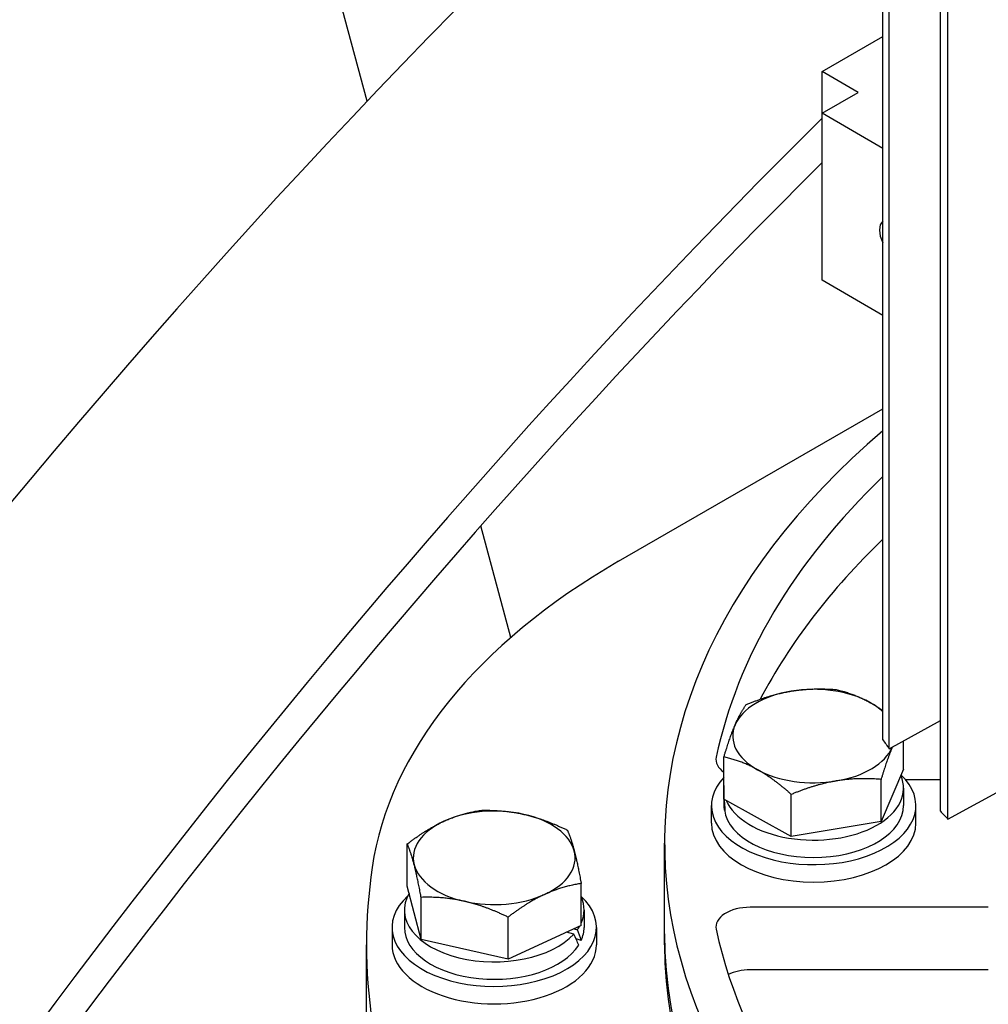
# Model space of a CAD drawing. Units: millimetres. Extents: x 466 to 6270, y 58 to 8172.
# Drawn here: x 2000 to 2071, y 6608 to 6681 of the extents above; entities that cross this region are included whole.
import ezdxf

# ---------------------------------------------------------------- set-up
doc = ezdxf.new("R2010")
doc.units = ezdxf.units.MM
doc.header["$LTSCALE"] = 30
doc.layers.add('Visible Edges(Hillmar_metric)', color=7, linetype='Continuous', lineweight=25)

msp = doc.modelspace()

# ---------------------------------------------------------------- linework, layer by layer
at = {"layer": 'Visible Edges(Hillmar_metric)'}
for p, q in [((2063.5062, 6627.802), (2063.5062, 6721.6991)), ((2063.9724, 6627.1526), (2063.9724, 6721.0497)), ((2067.7267, 6622.5841), (2067.7267, 6716.4812)), ((2068.2826, 6621.9865), (2068.2826, 6715.8836)), ((2025.6649, 6674.6443), (2021.4164, 6690.4999)), ((2059.0421, 6676.817), (2063.5062, 6679.3944)), ((2059.0421, 6673.7552), (2059.0421, 6676.817)), ((2061.6937, 6675.2861), (2059.0421, 6676.817)), ((2059.0421, 6673.7552), (2061.6937, 6675.2861)), ((2063.5062, 6671.1778), (2059.0421, 6673.7552)), ((2059.0421, 6661.5077), (2059.0421, 6673.7552)), ((2063.5062, 6658.9303), (2059.0421, 6661.5077)), ((2044.1167, 6640.8984), (2063.5062, 6652.093)), ((2036.2046, 6635.3093), (2034.0098, 6643.5005)), ((2063.9724, 6627.1526), (2067.7267, 6629.2194)), ((2065.0161, 6625.6627), (2065.0161, 6627.7272)), ((2051.8454, 6623.4602), (2051.8454, 6626.5483)), ((2065.0161, 6625.6627), (2063.3753, 6621.8194)), ((2063.3753, 6621.8194), (2063.3753, 6624.9076)), ((2065.1455, 6624.9084), (2067.7267, 6624.9084)), ((2051.8444, 6624.4356), (2051.8454, 6624.4356)), ((2065.0245, 6624.2552), (2065.0245, 6622.9794)), ((2068.2826, 6621.9865), (2072.6638, 6624.3824)), ((2051.837, 6623.8133), (2051.837, 6622.9794)), ((2051.8454, 6624.0748), (2051.8444, 6624.0748)), ((2056.79, 6620.7181), (2056.79, 6623.8063)), ((2050.9307, 6621.7037), (2050.9307, 6622.9794)), ((2056.79, 6620.7181), (2051.8454, 6623.4602)), ((2065.9307, 6621.7037), (2065.9307, 6622.9794)), ((2051.9185, 6622.639), (2051.8634, 6622.639)), ((2063.3753, 6621.8194), (2056.79, 6620.7181)), ((2028.6135, 6617.0807), (2028.6135, 6620.1688)), ((2047.4932, 6613.5833), (2047.4932, 6620.2174)), ((2029.6289, 6613.166), (2028.6135, 6617.0807)), ((2041.3729, 6614.1813), (2041.3729, 6617.2695)), ((2029.6289, 6613.166), (2029.6289, 6616.2541)), ((2071.2432, 6615.5264), (2053.7611, 6615.5264)), ((2028.3995, 6615.3248), (2028.3995, 6614.049)), ((2036.0086, 6611.7163), (2036.0086, 6614.8045)), ((2041.587, 6615.3248), (2041.587, 6614.049)), ((2041.3729, 6614.1813), (2036.0086, 6611.7163)), ((2027.4932, 6614.049), (2027.4932, 6612.7732)), ((2040.8263, 6613.5496), (2040.3048, 6613.6905)), ((2040.8508, 6613.9414), (2041.0912, 6613.8765)), ((2042.4932, 6614.049), (2042.4932, 6612.7732)), ((2047.4932, 6612.7732), (2047.4932, 6613.5833)), ((2025.6182, 6605.884), (2025.6182, 6612.7732)), ((2036.0086, 6611.7163), (2029.6289, 6613.166)), ((2041.378, 6613.0982), (2040.9975, 6613.201)), ((2071.2432, 6610.9336), (2053.7611, 6610.9336))]:
    msp.add_line(p, q, dxfattribs=at)
for centre, major_axis, ratio, start_param, end_param in [((2126.3203, 6449.4888), (-187.5, -324.7595), 0.5773503, 4.1835171, 4.6707102), ((2148.4174, 6436.731), (-187.5, -324.7595), 0.5773503, 4.2707783, 4.6707102), ((2148.4174, 6436.731), (185.625, 321.5119), 0.5773503, 1.1328042, 1.5286963), ((2064.3454, 6664.5696), (-0.7683, 1.3307), 0.5773503, 0.0971043, 1.4736921), ((2141.2432, 6620.2174), (-93.75, 0), 0.5773503, 5.6900546, 8.4505335), ((2141.2432, 6620.2174), (-90.625, 0), 0.5773503, 5.743339, 6.1623239), ((2141.2432, 6615.6246), (-90.625, 0), 0.5773503, 5.743339, 5.9893165), ((2088.3109, 6615.3829), (-62.5, 0), 0.5773503, 5.4977871, 6.1979987), ((2058.4307, 6628.0826), (-5.9375, 0), 0.5773503, 3.9471341, 4.9943316), ((2058.4307, 6628.0826), (-5.9375, 0), 0.5773503, 4.9943316, 6.0415292), ((2058.4307, 6628.0826), (-5.9375, 0), 0.5773503, 3.6871865, 3.9471341), ((2058.4307, 6628.0826), (-5.9375, 0), 0.5773503, 6.0415292, 7.0887267), ((2155.8273, 6649.5154), (-99.6875, 0), 0.5773503, 0.3868423, 0.3990562), ((2058.4307, 6628.0826), (5.9375, 0), 0.5773503, 4.9943316, 6.0415292), ((2058.4307, 6628.0826), (5.9375, 0), 0.5773503, 6.0415292, 6.0467389), ((2053.7611, 6626.3517), (-2.5, 0), 0.5773503, 6.1623239, 6.9809536), ((2058.4307, 6622.9794), (7.5, 0), 0.5773503, 2.6425577, 6.8309814), ((2058.4307, 6624.2552), (-6.5937, 0), 0.5773503, 0.236575, 3.3922893), ((2058.4307, 6628.0826), (5.9375, 0), 0.5773503, 3.9471341, 4.9943316), ((2058.4307, 6623.8133), (0, 13.1319), 0.502118, 1.5233852, 1.6603354), ((2058.4307, 6624.2552), (-6.5937, 0), 0.5773503, 6.2326614, 6.2357742), ((2058.4307, 6624.6972), (0, 13.1319), 0.502118, 1.6182075, 1.6213202), ((2058.4307, 6624.2552), (-6.5938, 0), 0.5773503, 0.0474111, 0.0505239), ((2034.9932, 6619.1522), (-5.9375, 0), 0.5773503, 4.3374319, 5.3846294), ((2058.4307, 6622.9794), (-6.5938, 0), 0.5773503, 0, 0.0895391), ((2058.4307, 6624.6972), (0, 13.1319), 0.502118, 1.6660454, 1.7560605), ((2058.4307, 6622.9794), (-6.5937, 0), 0.5773503, 0.1852642, 3.1415927), ((2034.9932, 6619.1522), (5.9375, 0), 0.5773503, 0.1486417, 1.1958392), ((2155.8273, 6649.5154), (99.6875, 0), 0.5773503, 3.6285358, 3.6403219), ((2034.9932, 6619.1522), (-5.9375, 0), 0.5773503, 5.3846294, 6.431827), ((2058.4307, 6621.7037), (7.5, 0), 0.5773503, 3.1415927, 6.2831853), ((2034.9932, 6619.1522), (5.9375, 0), 0.5773503, 5.3846294, 6.431827), ((2141.2432, 6612.7732), (-115.625, 0), 0.5773503, 6.1979987, 6.3683719), ((2034.9932, 6619.1522), (-5.9375, 0), 0.5773503, 0.1486417, 1.1958392), ((2034.9932, 6614.049), (-7.5, 0), 0.5773503, 5.7214476, 9.9783982), ((2034.9932, 6615.3248), (-6.5937, 0), 0.5773503, 5.955229, 8.9396826), ((2034.9932, 6619.1522), (5.9375, 0), 0.5773503, 4.3374319, 5.3846294), ((2034.9932, 6615.3248), (6.5937, 0), 0.5773503, 6.0276868, 6.5386838), ((2053.7611, 6614.083), (-2.5, 0), 0.5773503, 4.712389, 6.4040467), ((2034.9932, 6615.3248), (6.5938, 0), 0.5773503, 5.8929122, 5.9626728), ((2034.9932, 6614.049), (-6.5937, 0), 0.5773503, 0, 2.7934475), ((2034.9932, 6614.8828), (-6.1071, 5.4097), 0.4595523, 3.876326, 4.0132763), ((2034.9932, 6615.7667), (6.1071, -5.4097), 0.4595523, 0.6390083, 0.7768614), ((2034.9932, 6614.049), (6.5937, 0), 0.5773503, 6.0307652, 6.2831853), ((2141.2432, 6613.5833), (-93.75, 0), 0.5773503, 0, 1.5155498), ((2141.2432, 6613.5833), (-93.75, 0), 0.5773503, 0, 1.5155498), ((2141.2432, 6620.2174), (-90.625, 0), 0.5773503, 0.1208614, 0.6645368), ((2034.9932, 6612.7732), (-7.5, 0), 0.5773503, 0, 3.1415927), ((2141.2432, 6612.7732), (-93.75, 0), 0.5773503, 0, 1.5096175), ((2053.7611, 6609.4902), (-2.5, 0), 0.5773503, 4.712389, 5.4062301)]:
    msp.add_ellipse(centre, major_axis=major_axis, ratio=ratio, start_param=start_param, end_param=end_param, dxfattribs=at)
for points, knots in [([(2500.6818, 7135.4608), (2459.0147, 7159.5174), (2410.6835, 7171.9875), (2305.4729, 7172.5783), (2248.5681, 7160.5974), (2131.8929, 7113.3391), (2072.1273, 7077.9881), (1955.8971, 6987.5181), (1899.4533, 6932.4099), (1795.5991, 6808.0372), (1748.2045, 6738.7984), (1667.2388, 6593.1824), (1633.6804, 6516.8315), (1583.7902, 6364.7095), (1567.4693, 6288.9653), (1558.1134, 6191.3006), (1556.8608, 6165.7957), (1556.8608, 6141.0062)], [3.9269908, 3.9269908, 3.9269908, 3.9269908, 4.2448584, 4.2448584, 4.5642582, 4.5642582, 4.884749, 4.884749, 5.2052949, 5.2052949, 5.5257445, 5.5257445, 5.8461597, 5.8461597, 6.1666233, 6.1666233, 6.2831853, 6.2831853, 6.2831853, 6.2831853]), ([(2389.4021, 7148.7313), (2381.9471, 7149.2511), (2374.3906, 7149.5087), (2315.2127, 7149.4692), (2259.4274, 7137.4101), (2145.2238, 7090.409), (2086.8411, 7055.5555), (1973.2738, 6966.5468), (1918.1086, 6912.4114), (1816.5811, 6790.3074), (1770.2389, 6722.3559), (1691.0926, 6579.5236), (1658.3036, 6504.6667), (1609.6069, 6355.6548), (1593.7056, 6281.5256), (1584.6239, 6186.1434), (1583.4124, 6161.3076), (1583.4124, 6137.1788)], [4.2016134, 4.2016134, 4.2016134, 4.2016134, 4.249204, 4.249204, 4.5697809, 4.5697809, 4.8892704, 4.8892704, 5.2087163, 5.2087163, 5.5282604, 5.5282604, 5.8478387, 5.8478387, 6.1673672, 6.1673672, 6.2831853, 6.2831853, 6.2831853, 6.2831853]), ([(2541.3405, 7111.9866), (2499.6733, 7136.0431), (2451.3422, 7148.5132), (2346.1316, 7149.1041), (2289.2268, 7137.1231), (2172.5515, 7089.8648), (2112.7859, 7054.5138), (1996.5558, 6964.0438), (1940.1119, 6908.9356), (1836.2577, 6784.5629), (1788.8632, 6715.3241), (1707.8975, 6569.7081), (1674.339, 6493.3572), (1624.4489, 6341.2353), (1608.128, 6265.491), (1598.772, 6167.8264), (1597.5195, 6142.3214), (1597.5195, 6117.5319)], [3.9269908, 3.9269908, 3.9269908, 3.9269908, 4.2448584, 4.2448584, 4.5642582, 4.5642582, 4.884749, 4.884749, 5.2052949, 5.2052949, 5.5257445, 5.5257445, 5.8461597, 5.8461597, 6.1666233, 6.1666233, 6.2831853, 6.2831853, 6.2831853, 6.2831853]), ([(2013.3119, 6938.8213), (1976.8258, 6905.377), (1941.4641, 6868.1272), (1865.9674, 6777.3296), (1826.9503, 6722.0492), (1792.3188, 6663.9753)], [4.99817202, 4.99817202, 4.99817202, 4.99817202, 5.20871629, 5.20871629, 5.47333034, 5.47333034, 5.47333034, 5.47333034])]:
    msp.add_open_spline(points, degree=3, knots=knots, dxfattribs=at)
for points, weights in [([(2056.7788, 6631.3753), (2058.3069, 6631.6308), (2060.0715, 6631.4929)], [1, 1.0379548493, 1]), ([(2060.0715, 6631.4929), (2061.3964, 6631.1912), (2062.5438, 6630.5549)], [1, 1.0379548493, 1]), ([(2053.4861, 6630.3916), (2055.2507, 6631.1197), (2056.7788, 6631.3753)], [1, 1.0379548493, 1]), ([(2052.6658, 6628.903), (2053.0465, 6629.7948), (2053.4861, 6630.3916)], [1, 1.0379548493, 1]), ([(2062.5438, 6630.5549), (2063.0191, 6630.2913), (2063.5062, 6629.9513)], [1, 1.01538051936, 1.01829568158]), ([(2051.8454, 6626.5483), (2052.285, 6628.0111), (2052.6658, 6628.903)], [1, 1.0379548493, 1]), ([(2064.1957, 6627.2622), (2063.815, 6626.3704), (2063.3753, 6624.9076)], [1, 1.0379548493, 1]), ([(2064.2032, 6627.2797), (2064.1994, 6627.271), (2064.1957, 6627.2622)], [1.00070942652, 1.00035809174, 1]), ([(2054.3177, 6625.6103), (2053.1703, 6626.2466), (2051.8454, 6626.5483)], [1, 1.0379548493, 1]), ([(2056.79, 6623.8063), (2055.4651, 6624.974), (2054.3177, 6625.6103)], [1, 1.0379548493, 1]), ([(2063.3753, 6624.9076), (2061.6108, 6625.0455), (2060.0827, 6624.7899)], [1, 1.0379548493, 1]), ([(2060.0827, 6624.7899), (2058.5545, 6624.5344), (2056.79, 6623.8063)], [1, 1.0379548493, 1]), ([(2031.2957, 6621.8343), (2032.5405, 6622.4063), (2033.9779, 6622.6338)], [1, 1.0379548493, 1]), ([(2033.9779, 6622.6338), (2035.6873, 6622.6784), (2037.1677, 6622.342)], [1, 1.0379548493, 1]), ([(2037.1677, 6622.342), (2038.6481, 6622.0056), (2040.3576, 6621.1842)], [1, 1.0379548493, 1]), ([(2028.6135, 6620.1688), (2030.0509, 6621.2623), (2031.2957, 6621.8343)], [1, 1.0379548493, 1]), ([(2040.3576, 6621.1842), (2040.6296, 6620.5682), (2040.8653, 6619.6598)], [1, 1.0379548493, 1]), ([(2029.1212, 6618.6445), (2028.8856, 6619.5529), (2028.6135, 6620.1688)], [1, 1.0379548493, 1]), ([(2040.8653, 6619.6598), (2041.1009, 6618.7514), (2041.3729, 6617.2695)], [1, 1.0379548493, 1]), ([(2029.6289, 6616.2541), (2029.3568, 6617.7361), (2029.1212, 6618.6445)], [1, 1.0379548493, 1]), ([(2041.3729, 6617.2695), (2039.9356, 6617.042), (2038.6907, 6616.47)], [1, 1.0379548493, 1]), ([(2032.8187, 6615.9623), (2031.3383, 6616.2987), (2029.6289, 6616.2541)], [1, 1.0379548493, 1]), ([(2038.6907, 6616.47), (2037.4459, 6615.898), (2036.0086, 6614.8045)], [1, 1.0379548493, 1]), ([(2036.0086, 6614.8045), (2034.2991, 6615.6259), (2032.8187, 6615.9623)], [1, 1.0379548493, 1])]:
    msp.add_rational_spline(points, weights, degree=2, dxfattribs=at)

doc.saveas('drawing.dxf')
